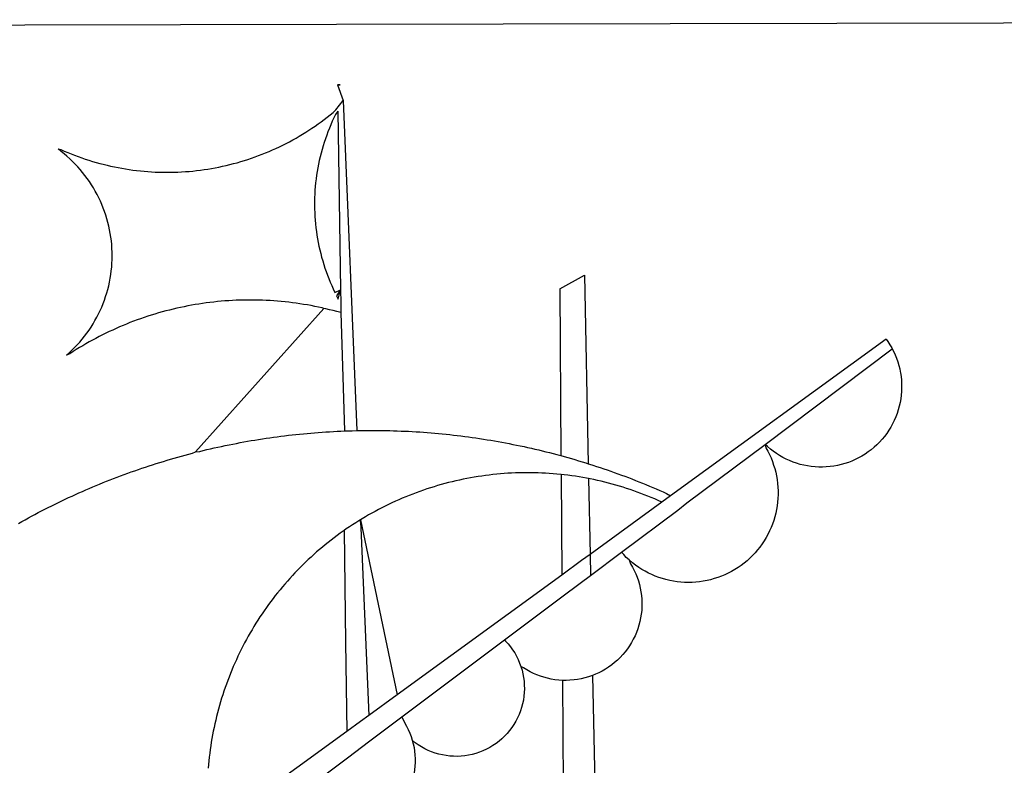
# Model space of a CAD drawing. Units: millimetres. Extents: x 180060 to 181072, y 1670003 to 1670878.
# Drawn here: x 180935 to 180937, y 1670398 to 1670400 of the extents above; entities that cross this region are included whole.
import ezdxf

# ---------------------------------------------------------------- set-up
doc = ezdxf.new("R2010")
doc.units = ezdxf.units.MM
doc.header["$LTSCALE"] = 5
doc.header["$MEASUREMENT"] = 0
doc.layers.add('BRAZAO', color=7, linetype='Continuous')
doc.layers.add('T-DIVIS-EXIS', color=7, linetype='Continuous')

# ---------------------------------------------------------------- blocks, each defined once
blk = doc.blocks.new('Logo_Prefeitura')
at = {"layer": 'BRAZAO'}
for points in [[(-441.09, -545.84), (15.02, -544.89)], [(15.02, -544.89), (437.79, -544.01)], [(15.2, -556.73), (16.3, -559.8)], [(15.2, -556.73), (16.3, -559.8)], [(15.2, -556.73), (15.7, -556.75), (15.2, -556.73)], [(-39.25, -569.21), (-38.77, -569.34), (-38.1, -569.64), (-37.42, -569.92), (-36.74, -570.2), (-36.06, -570.47), (-35.37, -570.72), (-34.68, -570.97), (-33.99, -571.2), (-33.29, -571.43), (-32.59, -571.65), (-31.88, -571.85), (-31.18, -572.05), (-30.47, -572.23), (-29.75, -572.41), (-29.04, -572.57), (-28.32, -572.73), (-27.6, -572.87), (-26.88, -573), (-26.16, -573.13), (-25.43, -573.24), (-24.71, -573.34), (-23.98, -573.43), (-23.25, -573.51), (-22.52, -573.58), (-21.79, -573.64), (-21.06, -573.69), (-20.33, -573.73), (-19.59, -573.76), (-18.86, -573.78), (-18.13, -573.78), (-17.39, -573.78), (-16.66, -573.77), (-15.93, -573.74), (-15.2, -573.71), (-14.46, -573.66), (-13.73, -573.6), (-13, -573.54), (-12.27, -573.46), (-11.54, -573.37), (-10.82, -573.27), (-10.09, -573.16), (-9.37, -573.04), (-8.65, -572.91), (-7.93, -572.77), (-7.21, -572.62), (-6.5, -572.46), (-5.78, -572.28), (-5.07, -572.1), (-4.36, -571.91), (-3.66, -571.71), (-2.96, -571.49), (-2.26, -571.27), (-1.56, -571.04), (-0.87, -570.79), (-0.18, -570.54), (0.5, -570.28), (1.18, -570), (1.86, -569.72), (2.53, -569.43), (3.2, -569.13), (3.86, -568.81), (4.52, -568.49), (5.18, -568.16), (5.83, -567.82), (6.47, -567.47), (7.11, -567.11), (7.74, -566.74), (8.37, -566.36), (9, -565.98), (9.61, -565.58), (10.22, -565.18), (10.83, -564.76), (11.43, -564.34), (12.02, -563.91), (12.61, -563.47), (13.19, -563.02), (13.77, -562.57), (14.33, -562.1), (14.89, -561.63), (16.3, -559.8)], [(16.3, -559.8), (18.97, -624.18)], [(15.27, -561.85), (14.82, -562.51), (14.5, -563.17), (14.19, -563.83), (13.9, -564.5), (13.61, -565.18), (13.34, -565.86), (13.09, -566.55), (12.84, -567.24), (12.61, -567.94), (12.39, -568.64), (12.19, -569.34), (12, -570.05), (11.82, -570.76), (11.65, -571.48), (11.5, -572.19), (11.36, -572.91), (11.24, -573.64), (11.12, -574.36), (11.03, -575.09), (10.94, -575.82), (10.87, -576.55), (10.81, -577.28), (10.77, -578.01), (10.74, -578.74), (10.72, -579.47), (10.72, -580.21), (10.73, -580.94), (10.76, -581.67), (10.79, -582.41), (10.85, -583.14), (10.91, -583.87), (10.99, -584.6), (11.08, -585.33), (11.19, -586.05), (11.31, -586.77), (11.44, -587.5), (11.59, -588.21), (11.75, -588.93), (11.92, -589.64), (12.11, -590.35), (12.31, -591.06), (12.52, -591.76), (12.75, -592.46), (12.98, -593.15), (13.24, -593.84), (13.5, -594.52), (13.78, -595.2), (14.07, -595.88), (14.37, -596.55), (14.68, -597.21), (15.78, -596.69)], [(15.27, -561.85), (15.78, -596.69)], [(-37.66, -609.48), (-37.11, -608.99), (-36.58, -608.49), (-36.06, -607.97), (-35.55, -607.44), (-35.06, -606.9), (-34.59, -606.34), (-34.13, -605.76), (-33.69, -605.18), (-33.26, -604.58), (-32.86, -603.97), (-32.47, -603.35), (-32.1, -602.71), (-31.74, -602.07), (-31.41, -601.42), (-31.09, -600.76), (-30.79, -600.09), (-30.52, -599.41), (-30.26, -598.72), (-30.02, -598.03), (-29.8, -597.33), (-29.6, -596.62), (-29.42, -595.91), (-29.27, -595.2), (-29.13, -594.47), (-29.01, -593.75), (-28.92, -593.02), (-28.84, -592.29), (-28.79, -591.56), (-28.75, -590.83), (-28.74, -590.1), (-28.75, -589.36), (-28.78, -588.63), (-28.83, -587.9), (-28.9, -587.17), (-28.99, -586.44), (-29.11, -585.72), (-29.24, -585), (-29.39, -584.28), (-29.57, -583.57), (-29.76, -582.86), (-29.98, -582.16), (-30.21, -581.46), (-30.47, -580.78), (-30.74, -580.1), (-31.03, -579.42), (-31.35, -578.76), (-31.68, -578.11), (-32.03, -577.46), (-32.4, -576.83), (-32.78, -576.2), (-33.19, -575.59), (-33.61, -574.99), (-34.05, -574.4), (-34.5, -573.83), (-34.97, -573.27), (-35.46, -572.72), (-35.96, -572.18), (-36.48, -571.66), (-37.01, -571.16), (-37.56, -570.67), (-38.12, -570.2), (-38.69, -569.74), (-39.25, -569.21)], [(58.55, -596.54), (63.34, -593.88)], [(63.34, -593.88), (64.09, -630.63)], [(15.78, -596.69), (15.01, -597.86), (15.35, -598.51), (15.78, -596.69)], [(15.78, -596.69), (15.82, -599.16)], [(58.55, -596.54), (58.77, -629.04)], [(12.54, -600.33), (12.2, -600.25), (11.49, -600.09), (10.77, -599.94), (10.05, -599.8), (9.33, -599.67), (8.6, -599.55), (7.88, -599.43), (7.15, -599.33), (6.43, -599.23), (5.7, -599.14), (4.97, -599.06), (4.24, -598.98), (3.51, -598.92), (2.78, -598.86), (2.05, -598.81), (1.31, -598.77), (0.58, -598.74), (-0.15, -598.72), (-0.88, -598.7), (-1.62, -598.7), (-1.62, -598.7), (-2.35, -598.7), (-3.08, -598.71), (-3.82, -598.73), (-4.55, -598.75), (-5.28, -598.79), (-6.02, -598.83), (-6.75, -598.88), (-7.48, -598.94), (-8.21, -599.01), (-8.94, -599.09), (-9.67, -599.17), (-10.39, -599.27), (-11.12, -599.37), (-11.84, -599.48), (-12.57, -599.6), (-13.29, -599.73), (-14.01, -599.86), (-14.73, -600), (-15.45, -600.15), (-16.16, -600.31), (-16.88, -600.48), (-17.59, -600.66), (-18.3, -600.84), (-19.01, -601.03), (-19.71, -601.23), (-20.42, -601.44), (-21.12, -601.66), (-21.81, -601.88), (-22.51, -602.12), (-23.2, -602.36), (-23.89, -602.6), (-24.58, -602.86), (-25.27, -603.12), (-25.95, -603.4), (-26.63, -603.67), (-27.3, -603.96), (-27.97, -604.26), (-28.64, -604.56), (-29.3, -604.87), (-29.97, -605.19), (-30.62, -605.51), (-31.28, -605.84), (-31.93, -606.18), (-32.57, -606.53), (-33.21, -606.89), (-33.85, -607.25), (-34.49, -607.62), (-35.12, -607.99), (-35.74, -608.38), (-36.36, -608.77), (-36.98, -609.17), (-37.66, -609.48)], [(-12.5, -628.32), (12.54, -600.33)], [(15.85, -601.15), (15.05, -600.96), (14.34, -600.77), (13.63, -600.59), (12.92, -600.41), (12.54, -600.33)], [(15.82, -599.16), (15.85, -601.15)], [(15.85, -601.15), (16.59, -624.25)], [(122.17, -606.31), (80.16, -636.89)], [(122.17, -606.31), (122.53, -606.8), (122.92, -607.42), (123.29, -608.05), (123.39, -608.25)], [(98.58, -626.88), (123.39, -608.25)], [(123.39, -608.25), (123.63, -608.71), (123.93, -609.37), (124.21, -610.05), (124.45, -610.74), (124.66, -611.45), (124.84, -612.16), (124.94, -612.65)], [(124.94, -612.65), (124.99, -612.88), (125.1, -613.6), (125.17, -614.33), (125.22, -615.06), (125.22, -615.8), (125.2, -616.53), (125.14, -617.26), (125.04, -617.99), (124.91, -618.71), (124.75, -619.42), (124.56, -620.13), (124.33, -620.83), (124.07, -621.51), (123.78, -622.19), (123.45, -622.84), (123.1, -623.49), (122.72, -624.11), (122.31, -624.72), (121.87, -625.31), (121.4, -625.87), (120.91, -626.42), (120.39, -626.94), (119.85, -627.43), (119.28, -627.9), (118.7, -628.34), (118.09, -628.76), (117.47, -629.14), (116.83, -629.5), (116.17, -629.82), (115.5, -630.12), (114.82, -630.38), (114.12, -630.61), (113.41, -630.81), (112.7, -630.98), (111.98, -631.11), (111.25, -631.21), (110.52, -631.27), (109.79, -631.3), (109.06, -631.29), (108.32, -631.25), (107.59, -631.18), (106.87, -631.07), (106.15, -630.93), (105.44, -630.76), (104.73, -630.55), (104.04, -630.31), (103.36, -630.04), (102.69, -629.73), (102.04, -629.4), (101.4, -629.03), (100.78, -628.64), (100.19, -628.22), (99.61, -627.77), (99.05, -627.29), (98.58, -626.88)], [(-12.5, -628.32), (-11.68, -628.24), (-10.97, -628.06), (-10.26, -627.89), (-9.54, -627.73), (-8.83, -627.56), (-8.11, -627.41), (-7.4, -627.25), (-6.68, -627.1), (-5.96, -626.95), (-5.24, -626.81), (-4.52, -626.67), (-3.8, -626.53), (-3.08, -626.4), (-2.36, -626.27), (-1.64, -626.14), (-0.91, -626.02), (-0.19, -625.9), (0.54, -625.79), (1.26, -625.68), (1.99, -625.57), (2.71, -625.47), (3.44, -625.37), (4.17, -625.28), (4.89, -625.19), (5.62, -625.1), (6.35, -625.01), (7.08, -624.94), (7.81, -624.86), (8.54, -624.79), (9.27, -624.72), (10, -624.66), (10.73, -624.59), (11.46, -624.54), (12.2, -624.48), (12.93, -624.44), (13.66, -624.39), (14.39, -624.35), (15.12, -624.31), (15.86, -624.28), (16.59, -624.25)], [(16.59, -624.25), (17.32, -624.22), (18.05, -624.2), (18.97, -624.18)], [(18.97, -624.18), (19.52, -624.17), (20.25, -624.15), (20.99, -624.15), (21.72, -624.14), (21.72, -624.14), (22.45, -624.15), (23.19, -624.15), (23.92, -624.16), (24.65, -624.17), (25.39, -624.19), (26.12, -624.21), (26.85, -624.23), (27.59, -624.26), (28.32, -624.29), (29.05, -624.32), (29.78, -624.36), (30.52, -624.41), (31.25, -624.45), (31.98, -624.5), (32.71, -624.56), (33.44, -624.62), (34.17, -624.68), (34.9, -624.74), (35.63, -624.81), (36.36, -624.89), (37.09, -624.96), (37.82, -625.05), (38.55, -625.13), (39.28, -625.22), (40.01, -625.31), (40.73, -625.41), (41.46, -625.51), (42.19, -625.61), (42.91, -625.72), (43.64, -625.83), (44.36, -625.95), (45.08, -626.07), (45.81, -626.19), (46.53, -626.32), (47.25, -626.45), (47.97, -626.58), (48.69, -626.72), (49.41, -626.86), (50.13, -627.01), (50.85, -627.15), (51.57, -627.31), (52.28, -627.47), (53, -627.63), (53.71, -627.79), (54.43, -627.96), (55.14, -628.13), (55.85, -628.31), (56.56, -628.48), (57.27, -628.67), (57.98, -628.85), (58.77, -629.04)], [(98.58, -626.88), (98.75, -627.56), (99.11, -628.2), (99.44, -628.85), (99.74, -629.52), (100.01, -630.2), (100.25, -630.9), (100.47, -631.6), (100.65, -632.31), (100.8, -633.02), (100.93, -633.75), (101.02, -634.47), (101.08, -635.21), (101.11, -635.94), (101.12, -636.67), (101.09, -637.4), (101.03, -638.14), (100.93, -638.86), (100.81, -639.59), (100.66, -640.3), (100.48, -641.01), (100.27, -641.72), (100.03, -642.41), (99.76, -643.09), (99.46, -643.76), (99.14, -644.42), (98.78, -645.06), (98.4, -645.69), (98, -646.3), (97.57, -646.89), (97.11, -647.47), (96.63, -648.02), (96.13, -648.56), (95.61, -649.07), (95.06, -649.56), (94.5, -650.03), (93.91, -650.47), (93.31, -650.89), (92.69, -651.28), (92.05, -651.65), (91.4, -651.99), (90.74, -652.3), (90.06, -652.58), (89.38, -652.84), (88.68, -653.06), (87.97, -653.26), (87.26, -653.43), (86.54, -653.56), (85.81, -653.67), (85.08, -653.75), (84.35, -653.79), (83.62, -653.8), (82.88, -653.79), (82.15, -653.74), (81.42, -653.66), (80.7, -653.55), (79.98, -653.42), (79.26, -653.25), (78.56, -653.05), (77.86, -652.82), (77.17, -652.56), (76.5, -652.28), (75.84, -651.96), (75.19, -651.62), (74.55, -651.25), (73.94, -650.86), (73.33, -650.44), (72.75, -649.99), (72.07, -649.41)], [(83.35, -638.3), (98.58, -626.88)], [(-47.02, -642.28), (-46.38, -641.92), (-45.74, -641.56), (-45.09, -641.21), (-44.45, -640.86), (-43.8, -640.52), (-43.15, -640.17), (-42.5, -639.83), (-41.85, -639.5), (-41.2, -639.17), (-40.54, -638.84), (-39.88, -638.51), (-39.22, -638.19), (-38.56, -637.87), (-37.9, -637.56), (-37.24, -637.25), (-36.57, -636.94), (-35.9, -636.64), (-35.23, -636.34), (-34.56, -636.04), (-33.89, -635.74), (-33.22, -635.45), (-32.54, -635.17), (-31.87, -634.88), (-31.19, -634.6), (-30.51, -634.33), (-29.83, -634.05), (-29.15, -633.79), (-28.46, -633.52), (-27.78, -633.26), (-27.09, -633), (-26.4, -632.75), (-25.71, -632.49), (-25.02, -632.25), (-24.33, -632), (-23.64, -631.76), (-22.95, -631.53), (-22.25, -631.29), (-21.55, -631.06), (-20.86, -630.84), (-20.16, -630.62), (-19.46, -630.4), (-18.75, -630.18), (-18.05, -629.97), (-17.35, -629.76), (-16.64, -629.56), (-15.94, -629.36), (-15.23, -629.16), (-14.53, -628.97), (-13.82, -628.78), (-13.11, -628.6), (-12.5, -628.32)], [(58.77, -629.04), (59.4, -629.24), (60.1, -629.44), (60.81, -629.64), (61.51, -629.84), (62.22, -630.05), (62.92, -630.26), (63.62, -630.48), (64.09, -630.63)], [(64.09, -630.63), (64.32, -630.7), (65.02, -630.92), (65.72, -631.15), (66.41, -631.38), (67.11, -631.62), (67.8, -631.85), (68.49, -632.1), (69.18, -632.34), (69.87, -632.59), (70.56, -632.84), (71.25, -633.1), (71.94, -633.36), (72.62, -633.62), (73.3, -633.89), (73.99, -634.16), (74.67, -634.43), (75.34, -634.71), (76.02, -634.99), (76.7, -635.28), (77.37, -635.56), (78.05, -635.86), (78.72, -636.15), (79.39, -636.45), (80.16, -636.89)], [(58.79, -632.72), (57.96, -632.65), (57.23, -632.59), (56.49, -632.54), (55.76, -632.49), (55.03, -632.46), (54.3, -632.43), (53.56, -632.41), (52.83, -632.4), (52.1, -632.4), (52.1, -632.4), (51.36, -632.4), (50.63, -632.42), (49.9, -632.44), (49.16, -632.47), (48.43, -632.51), (47.7, -632.56), (46.97, -632.62), (46.24, -632.69), (45.51, -632.76), (44.78, -632.85), (44.05, -632.94), (43.33, -633.04), (42.6, -633.15), (41.88, -633.27), (41.16, -633.4), (40.43, -633.53), (39.72, -633.67), (39, -633.83), (38.28, -633.99), (37.57, -634.15), (36.86, -634.33), (36.15, -634.52), (35.44, -634.71), (34.73, -634.91), (34.03, -635.12), (33.33, -635.34), (32.63, -635.57), (31.94, -635.8), (31.25, -636.04), (30.56, -636.29), (29.87, -636.55), (29.19, -636.82), (28.51, -637.1), (27.83, -637.38), (27.16, -637.67), (26.49, -637.97), (25.82, -638.28), (25.16, -638.59), (24.5, -638.91), (23.85, -639.24), (23.2, -639.58), (22.55, -639.93), (21.91, -640.28), (21.27, -640.64), (20.63, -641.01), (20, -641.38), (19.7, -641.57)], [(58.79, -632.72), (58.92, -652.35)], [(64.15, -633.53), (63.77, -633.46), (63.04, -633.33), (62.32, -633.21), (61.6, -633.09), (60.87, -632.99), (60.14, -632.89), (59.42, -632.8), (58.79, -632.72)], [(78.43, -638.15), (77.74, -637.82), (77.07, -637.52), (76.39, -637.23), (75.71, -636.95), (75.03, -636.68), (74.35, -636.42), (73.66, -636.17), (72.97, -635.92), (72.27, -635.68), (71.58, -635.45), (70.88, -635.23), (70.18, -635.01), (69.47, -634.81), (68.77, -634.61), (68.06, -634.42), (67.35, -634.24), (66.64, -634.07), (65.92, -633.9), (65.2, -633.75), (64.49, -633.6), (64.15, -633.53)], [(64.15, -633.53), (64.45, -648.33)], [(80.16, -636.89), (78.43, -638.15)], [(78.43, -638.15), (64.45, -648.33)], [(81.54, -639.67), (83.35, -638.3)], [(70.6, -647.88), (81.54, -639.67)], [(19.7, -641.57), (19.38, -641.76), (18.75, -642.15), (18.14, -642.55), (17.53, -642.95), (16.92, -643.37), (16.47, -643.68)], [(19.7, -641.57), (26.83, -675.72)], [(19.7, -641.57), (21.28, -679.76)], [(19.7, -641.57), (19.74, -642.65), (19.7, -641.57)], [(16.47, -643.68), (15.72, -644.21), (15.13, -644.64), (14.54, -645.08), (13.96, -645.53), (13.38, -645.98), (12.81, -646.44), (12.25, -646.91), (11.68, -647.38), (11.13, -647.86), (10.58, -648.35), (10.04, -648.84), (9.5, -649.34), (8.97, -649.84), (8.44, -650.36), (7.92, -650.87), (7.41, -651.4), (6.9, -651.93), (6.4, -652.46), (5.91, -653), (5.42, -653.55), (4.94, -654.11), (4.46, -654.66), (3.99, -655.23), (3.53, -655.8), (3.07, -656.37), (2.63, -656.95), (2.19, -657.54), (1.75, -658.13), (1.32, -658.72), (0.9, -659.32), (0.49, -659.93), (0.08, -660.54), (-0.32, -661.15), (-0.71, -661.77), (-1.1, -662.4), (-1.47, -663.03), (-1.84, -663.66), (-2.21, -664.3), (-2.56, -664.94), (-2.91, -665.59), (-3.25, -666.24), (-3.58, -666.89), (-3.91, -667.55), (-4.22, -668.21), (-4.53, -668.87), (-4.83, -669.54), (-5.13, -670.21), (-5.41, -670.89), (-5.69, -671.57), (-5.96, -672.25), (-6.22, -672.94), (-6.48, -673.62), (-6.72, -674.31), (-6.96, -675.01), (-7.19, -675.7), (-7.41, -676.4), (-7.62, -677.11), (-7.83, -677.81), (-8.02, -678.52), (-8.21, -679.23), (-8.39, -679.94), (-8.56, -680.65), (-8.72, -681.37), (-8.88, -682.08), (-9.03, -682.8), (-9.16, -683.52), (-9.29, -684.24), (-9.41, -684.97), (-9.52, -685.69), (-9.63, -686.42), (-9.72, -687.14), (-9.81, -687.87), (-9.89, -688.6), (-9.96, -689.33), (-10.02, -690.06)], [(16.47, -643.68), (16.78, -665.44)], [(64.45, -648.33), (62.8, -649.53)], [(64.45, -648.33), (64.53, -652.43)], [(64.53, -652.43), (70.6, -647.88)], [(72.07, -649.41), (71.51, -648.96), (71.06, -648.38), (70.6, -647.88)], [(62.8, -649.53), (58.92, -652.35)], [(72.07, -649.41), (72.35, -650.16), (72.72, -650.8), (73.05, -651.45), (73.36, -652.11), (73.63, -652.79), (73.87, -653.49), (74.08, -654.19), (74.25, -654.9), (74.38, -655.63), (74.48, -656.35), (74.54, -657.08), (74.57, -657.82), (74.56, -658.55), (74.52, -659.28), (74.44, -660.01), (74.32, -660.73), (74.17, -661.45), (73.98, -662.16), (73.76, -662.86), (73.5, -663.55), (73.22, -664.22), (72.89, -664.88), (72.54, -665.52), (72.15, -666.15), (71.74, -666.75), (71.29, -667.33), (70.82, -667.89), (70.32, -668.43), (69.8, -668.94), (69.25, -669.43), (68.67, -669.89), (68.08, -670.31), (67.46, -670.71), (66.83, -671.08), (66.18, -671.42), (65.51, -671.72), (64.93, -671.95)], [(58.92, -652.35), (26.83, -675.72)], [(62.55, -653.91), (64.53, -652.43)], [(58.95, -656.62), (62.55, -653.91)], [(47.76, -665.02), (58.95, -656.62)], [(16.78, -665.44), (17.04, -682.85)], [(27.76, -680.02), (47.76, -665.02)], [(47.76, -665.02), (47.98, -665.23), (48.47, -665.78), (48.93, -666.35), (49.35, -666.95), (49.75, -667.56), (50.11, -668.2), (50.43, -668.86), (50.72, -669.54), (50.97, -670.22)], [(50.97, -670.22), (51.18, -670.93), (51.35, -671.64), (51.49, -672.36), (51.58, -673.09), (51.63, -673.82), (51.64, -674.55), (51.62, -675.29), (51.55, -676.02), (51.44, -676.74), (51.29, -677.46), (51.11, -678.17), (50.88, -678.87), (50.62, -679.55), (50.31, -680.22), (49.98, -680.87), (49.6, -681.5), (49.2, -682.11), (48.76, -682.7), (48.29, -683.26), (47.78, -683.79), (47.25, -684.3), (46.7, -684.78), (46.11, -685.22), (45.51, -685.63), (44.88, -686.01), (44.23, -686.36), (43.56, -686.66), (42.88, -686.93), (42.19, -687.16), (41.48, -687.36), (40.76, -687.51), (40.04, -687.62), (39.31, -687.7), (38.57, -687.73), (37.84, -687.72), (37.11, -687.68), (36.38, -687.59), (35.66, -687.46), (34.94, -687.3), (34.24, -687.09), (33.55, -686.85), (32.87, -686.57), (32.21, -686.25), (31.57, -685.89), (30.95, -685.5), (30.35, -685.08), (29.78, -684.57)], [(59.06, -672.9), (58.34, -672.86), (57.61, -672.78), (56.89, -672.66), (56.17, -672.5), (55.46, -672.31), (54.76, -672.09), (54.08, -671.83), (53.4, -671.54), (52.75, -671.22), (52.1, -670.86), (51.48, -670.47), (50.97, -670.22)], [(64.93, -671.95), (64.13, -672.23), (63.43, -672.43), (62.72, -672.6), (61.99, -672.73), (61.34, -672.82)], [(64.93, -671.95), (65.42, -696.02)], [(61.34, -672.82), (60.54, -672.89), (59.8, -672.92), (59.06, -672.9)], [(59.06, -672.9), (59.2, -693.51)], [(26.83, -675.72), (21.28, -679.76)], [(19.66, -680.94), (17.04, -682.85)], [(21.28, -679.76), (19.66, -680.94)], [(21.49, -684.73), (27.76, -680.02)], [(27.76, -680.02), (28.3, -681.23), (28.67, -681.87), (29, -682.52), (29.3, -683.19), (29.56, -683.88), (29.78, -684.57)], [(17.04, -682.85), (-11.53, -703.65)], [(17.12, -688.01), (21.49, -684.73)], [(29.78, -684.57), (29.97, -685.28), (30.12, -686), (30.23, -686.73), (30.31, -687.46), (30.34, -688.19), (30.34, -688.92), (30.3, -689.65), (30.22, -690.38), (30.13, -690.95)], [(5.16, -696.98), (17.12, -688.01)]]:
    blk.add_lwpolyline(points, dxfattribs=at)

msp = doc.modelspace()

# ---------------------------------------------------------------- block references
at = {"layer": 'T-DIVIS-EXIS', "linetype": 'Continuous', "xscale": 0.009945506928488612, "yscale": 0.009945506928488612, "zscale": 0.00994550699641468}
msp.add_blockref('Logo_Prefeitura', (180935.3271, 1670405.1674), dxfattribs=at)

doc.saveas('drawing.dxf')
